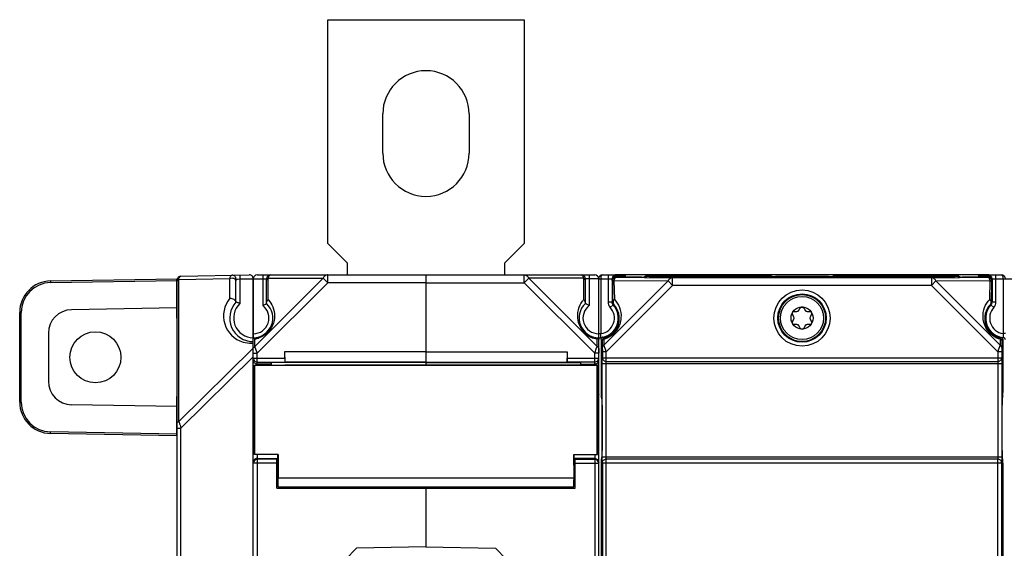
# Model space of a CAD drawing. Units: millimetres. Extents: x 81 to 793, y 29 to 574.
# Drawn here: x 284 to 409, y 324 to 391 of the extents above; entities that cross this region are included whole.
import ezdxf

# ---------------------------------------------------------------- set-up
doc = ezdxf.new("R2010")
doc.units = ezdxf.units.MM
doc.header["$LTSCALE"] = 46.255
doc.layers.get('0').update_dxf_attribs({"linetype": 'CONTINUOUS'})
for name, color, linetype in [('ALL_FEATURES', 7, 'CONTINUOUS'), ('AXIS', 7, 'CONTINUOUS'), ('EDGE_FEAT', 7, 'CONTINUOUS')]:
    doc.layers.add(name, color=color, linetype=linetype)

msp = doc.modelspace()

# ---------------------------------------------------------------- linework, layer by layer
at = {"color": 7, "linetype": 'Continuous'}
for p, q in [((323.28, 362.58), (323.28, 391.08)), ((323.28, 391.08), (348.28, 391.08)), ((348.28, 391.08), (348.28, 362.58)), ((325.78, 360.08), (323.28, 362.58)), ((348.28, 362.58), (345.78, 360.08)), ((325.78, 358.58), (325.78, 360.08)), ((345.78, 360.08), (345.78, 358.58)), ((304.08, 239.25), (304.08, 357.92)), ((304.29, 358.01), (310.79, 358.12)), ((304.29, 339.92), (304.29, 358.01)), ((304.57, 358.42), (313.27, 358.58)), ((310.79, 355.6), (310.79, 358.12)), ((311.58, 355.12), (311.58, 358.04)), ((311.58, 358.04), (311.79, 358.04)), ((311.79, 358.04), (312.08, 358.06)), ((312.07, 358.56), (312.08, 358.06)), ((312.08, 358.06), (313.78, 358.08)), ((312.08, 358.06), (312.08, 354.92)), ((313.78, 358.08), (313.78, 350.58)), ((382.68, 353.91), (383.03, 353.91)), ((383.29, 354.06), (383.46, 354.36)), ((383.9, 354.36), (384.07, 354.06)), ((384.33, 353.91), (384.68, 353.91)), ((382.64, 353.24), (382.47, 353.53)), ((382.47, 352.63), (382.64, 352.93)), ((384.89, 353.53), (384.72, 353.24)), ((384.72, 352.93), (384.89, 352.63)), ((383.03, 352.26), (382.68, 352.26)), ((383.46, 351.81), (383.29, 352.11)), ((384.07, 352.11), (383.9, 351.81)), ((384.68, 352.26), (384.33, 352.26)), ((313.78, 247.08), (313.78, 350.08)), ((313.78, 349.25), (304.29, 339.92)), ((317.78, 348.78), (317.8, 347.44)), ((335.78, 348.78), (317.78, 348.78)), ((335.78, 348.78), (335.78, 347.07)), ((313.78, 348.12), (304.57, 339.07)), ((335.78, 347.44), (317.8, 347.44)), ((313.93, 347.08), (313.93, 335.68)), ((313.96, 347.05), (313.93, 347.08)), ((313.93, 347.08), (317.81, 347.08)), ((313.96, 335.71), (313.96, 347.05)), ((316.08, 347.4), (316.08, 347.08)), ((335.78, 347.4), (316.08, 347.4)), ((304.08, 339.07), (304.57, 339.07)), ((304.57, 258.1), (304.57, 339.07)), ((313.93, 335.68), (313.96, 335.71)), ((316.93, 335.68), (313.93, 335.68)), ((316.96, 335.71), (313.96, 335.71)), ((316.96, 335.71), (316.93, 335.68)), ((316.93, 334.36), (316.93, 335.68)), ((316.96, 335.71), (316.96, 332.68)), ((316.93, 334.36), (316.78, 334.36)), ((316.93, 332.46), (316.78, 332.46)), ((316.93, 331.56), (316.93, 332.46)), ((335.78, 331.56), (335.78, 331.45)), ((335.78, 331.41), (335.78, 323.92))]:
    msp.add_line(p, q, dxfattribs=at)
msp.add_circle((383.68, 353.08), 1.4, dxfattribs=at)
for centre, radius, start, end in [((304.58, 357.92), 0.5, 91, 180), ((311.08, 358.04), 0.5, 0, 91), ((313.28, 358.08), 0.5, 0, 91), ((313.49, 353.37), 3.5, 140.4843, 253.4794), ((313.78, 353.08), 3, 137.1666, 270), ((306.12, 341.2), 14.96, 68.0313, 68.6027), ((306.44, 341.96), 14.14, 66.4664, 68.0546), ((313.78, 353.08), 2.5, 132.8436, 270), ((382.68, 353.66), 0.25, 90, 210), ((383.03, 354.22), 0.306, 270, 330), ((383.68, 354.23), 0.25, 30, 150), ((384.33, 354.22), 0.306, 210, 270), ((384.68, 353.66), 0.25, 330, 90), ((382.68, 352.51), 0.25, 150, 270), ((382.37, 353.08), 0.306, 330, 30), ((384.99, 353.08), 0.306, 150, 210), ((384.68, 352.51), 0.25, 270, 30), ((383.03, 351.95), 0.306, 30, 90), ((383.68, 351.93), 0.25, 210, 330), ((384.33, 351.95), 0.306, 90, 150), ((313.49, 353.37), 3.49, 253.4749, 271.3034), ((313.49, 353.39), 3.52, 271.3104, 272.9525), ((313.49, 353.41), 3.54, 272.9518, 273.8763), ((313.49, 353.43), 3.56, 273.8763, 274.7272), ((351.72, 355.26), 49.85, 197.9175, 198.0655), ((477.94, 396.52), 182.64, 198.0924, 198.3335)]:
    msp.add_arc(centre, radius, start, end, dxfattribs=at)
for major_axis, start_param, end_param in [((0, 0.95), -3.141593, 0), ((0, 1.85), 3.141593, 4.306924)]:
    msp.add_ellipse((316.93, 333.41), major_axis=major_axis, ratio=0.017455, start_param=start_param, end_param=end_param, dxfattribs=at)
for points, knots in [([(304.08, 357.72), (304.08, 357.78), (304.13, 357.9), (304.23, 357.98), (304.29, 358.01)], [0, 0, 0, 0, 0.46205, 1, 1, 1, 1]), ([(304.29, 358.01), (304.31, 358.07), (304.34, 358.18), (304.41, 358.33), (304.51, 358.42), (304.57, 358.42)], [0, 0, 0, 0, 0.357187, 0.639056, 1, 1, 1, 1]), ([(310.79, 358.12), (310.81, 358.18), (310.84, 358.29), (310.91, 358.44), (311.01, 358.54), (311.07, 358.54)], [0, 0, 0, 0, 0.357417, 0.639242, 1, 1, 1, 1]), ([(310.79, 358.12), (310.87, 358.16), (311.05, 358.2), (311.31, 358.16), (311.52, 358.04), (311.58, 357.9), (311.58, 357.83)], [0, 0, 0, 0, 0.272158, 0.549415, 0.794807, 1, 1, 1, 1]), ([(310.79, 355.6), (310.87, 355.61), (311.05, 355.59), (311.29, 355.49), (311.49, 355.35), (311.58, 355.22), (311.58, 355.17)], [0, 0, 0, 0, 0.252843, 0.546832, 0.820466, 1, 1, 1, 1]), ([(304.08, 339.64), (304.08, 339.69), (304.13, 339.82), (304.23, 339.89), (304.29, 339.92)], [0, 0, 0, 0, 0.46205, 1, 1, 1, 1])]:
    msp.add_open_spline(points, degree=3, knots=knots, dxfattribs=at)
at = {"layer": 'ALL_FEATURES', "color": 7, "linetype": 'Continuous'}
for p, q in [((287.96, 357.8), (304.03, 358.08)), ((287.96, 357.6), (304.03, 357.88)), ((304.03, 353.08), (304.03, 358.08)), ((284.03, 342.37), (284.03, 353.8)), ((284.03, 353.8), (284.23, 353.8)), ((284.23, 342.37), (284.23, 353.8)), ((304.03, 354.37), (290.63, 354.14)), ((304.08, 353.08), (304.03, 353.08)), ((287.68, 351.14), (287.68, 345.03)), ((304.03, 338.09), (304.03, 343.08)), ((304.03, 343.08), (304.08, 343.08)), ((284.03, 342.37), (284.23, 342.37)), ((304.03, 341.8), (290.63, 342.03)), ((304.03, 338.29), (287.96, 338.57)), ((304.03, 338.09), (287.96, 338.37))]:
    msp.add_line(p, q, dxfattribs=at)
msp.add_circle((293.68, 348.08), 3.25, dxfattribs=at)
for centre, radius, start, end in [((288.03, 353.8), 4, 91, 180), ((288.03, 353.8), 3.8, 91, 180), ((290.68, 351.14), 3, 91, 180), ((290.68, 345.03), 3, 180, 269), ((288.03, 342.37), 4, 180, 269), ((288.03, 342.37), 3.8, 180, 269)]:
    msp.add_arc(centre, radius, start, end, dxfattribs=at)
for points in [[(287.96, 357.8), (287.96, 357.8), (287.96, 357.8), (287.96, 357.8), (287.96, 357.79), (287.96, 357.79), (287.96, 357.78), (287.96, 357.76), (287.96, 357.74), (287.96, 357.71), (287.96, 357.68), (287.96, 357.64), (287.96, 357.62), (287.96, 357.6)], [(287.96, 338.37), (287.96, 338.37), (287.96, 338.37), (287.96, 338.37), (287.96, 338.38), (287.96, 338.38), (287.96, 338.39), (287.96, 338.4), (287.96, 338.43), (287.96, 338.46), (287.96, 338.49), (287.96, 338.53), (287.96, 338.55), (287.96, 338.57)]]:
    msp.add_open_spline(points, degree=3, knots=[0, 0, 0, 0, 0.004922, 0.019368, 0.043196, 0.07623, 0.11823, 0.168716, 0.292983, 0.44443, 0.617362, 0.805334, 1, 1, 1, 1], dxfattribs=at)
at = {"layer": 'AXIS', "color": 7, "linetype": 'Continuous'}
for p, q in [((330.28, 374.08), (330.28, 379.08)), ((341.28, 379.08), (341.28, 374.08)), ((335.78, 358.58), (335.78, 347.08)), ((335.78, 358.58), (357.28, 358.58)), ((335.78, 357.58), (348.3, 357.58)), ((348.3, 357.58), (348.3, 358.58)), ((348.88, 358.16), (348.3, 357.58)), ((348.3, 357.58), (357.28, 348.6)), ((348.88, 358.16), (357.57, 349.47)), ((355.87, 358.16), (348.88, 358.16)), ((355.87, 355.41), (355.87, 358.16)), ((356.08, 354.92), (356.08, 358.08)), ((357.78, 358.08), (356.08, 358.08)), ((356.58, 358.58), (356.58, 354.68)), ((357.78, 350.62), (357.78, 358.08)), ((357.57, 349.47), (357.57, 350.42)), ((357.78, 302.08), (357.78, 350.58)), ((335.78, 348.78), (353.78, 348.78)), ((353.78, 348.78), (353.76, 347.44)), ((353.78, 348.78), (353.78, 347.98)), ((357.28, 348.6), (357.5, 349.27)), ((357.5, 349.27), (357.57, 349.47)), ((335.78, 347.44), (353.76, 347.44)), ((353.77, 347.48), (353.76, 347.44)), ((357.28, 347.48), (353.77, 347.48)), ((353.78, 347.98), (357.78, 347.98)), ((357.28, 347.08), (357.28, 348.6)), ((357.78, 348.6), (357.28, 348.6)), ((357.44, 347.51), (357.28, 347.48)), ((357.6, 347.05), (313.96, 347.05)), ((353.67, 347.07), (317.89, 347.07)), ((335.78, 347.4), (355.48, 347.4)), ((353.67, 347.07), (353.75, 347.08)), ((357.63, 347.08), (353.75, 347.08)), ((355.48, 347.4), (355.48, 347.08)), ((355.48, 347.21), (357.28, 347.21)), ((357.6, 347.05), (357.63, 347.08)), ((357.6, 335.71), (357.6, 347.05)), ((357.63, 347.08), (357.63, 335.68)), ((357.78, 346.71), (357.63, 346.71)), ((357.63, 343.37), (357.78, 343.37)), ((357.63, 341.48), (357.78, 341.48)), ((358.21, 341.97), (358.21, 336.2)), ((409.15, 341.97), (409.15, 336.2)), ((357.63, 336.69), (357.78, 336.69)), ((316.93, 335.15), (316.78, 335.15)), ((354.6, 335.71), (354.6, 332.68)), ((354.6, 335.71), (354.63, 335.68)), ((354.6, 335.71), (357.6, 335.71)), ((354.63, 334.36), (354.63, 335.68)), ((354.63, 335.68), (357.63, 335.68)), ((357.28, 335.19), (354.63, 335.19)), ((354.63, 335.15), (354.78, 335.15)), ((354.78, 331.41), (354.78, 335.15)), ((354.78, 335.09), (357.28, 335.09)), ((357.28, 335.68), (357.28, 302.08)), ((357.28, 335.09), (357.37, 335.08)), ((357.63, 335.68), (357.6, 335.71)), ((354.63, 334.36), (354.78, 334.36)), ((354.78, 334.59), (357.78, 334.59)), ((354.6, 332.68), (316.96, 332.68)), ((354.63, 331.56), (354.63, 332.46)), ((354.63, 332.46), (354.78, 332.46)), ((316.78, 331.41), (354.78, 331.41)), ((316.93, 331.56), (354.63, 331.56)), ((335.78, 331.56), (335.78, 323.92)), ((335.78, 323.92), (344.63, 323.76)), ((349.63, 318.67), (344.63, 323.76))]:
    msp.add_line(p, q, dxfattribs=at)
msp.add_circle((383.68, 353.08), 2.75, dxfattribs=at)
for centre, radius, start, end in [((335.78, 379.08), 5.5, 0, 180), ((335.78, 374.08), 5.5, 180, 360), ((355.58, 358.08), 0.5, 0, 90), ((357.28, 358.08), 0.5, 0, 90), ((358.07, 353.37), 3, 140.3376, 142.361), ((358.08, 353.36), 3.01, 137.1692, 140.3356), ((357.78, 353.08), 2.5, 132.8436, 270), ((357.78, 353.08), 2, 126.8699, 270), ((357.28, 347.71), 0.5, 269.9859, 337.4415), ((357.28, 347.98), 0.499, 288.3568, 359.9721), ((357.28, 334.59), 0.5, 10.9027, 79.3517), ((357.28, 334.59), 0.5, 0.0468, 10.9578)]:
    msp.add_arc(centre, radius, start, end, dxfattribs=at)
for centre, major_axis, start_param, end_param in [((353.77, 347.98), (0, 0.5), -3.089233, -1.570796), ((358.19, 341.97), (0, 1), -1.570796, -0.017453), ((409.17, 341.97), (0, 1), 0.017453, 1.570796), ((358.19, 336.2), (0, 1), -3.124139, -1.570796), ((409.17, 336.2), (0, 1), -4.712389, -3.159046), ((354.63, 333.41), (0, 0.95), 0, 3.141593), ((354.63, 333.41), (0, 1.85), -4.306924, -3.141593)]:
    msp.add_ellipse(centre, major_axis=major_axis, ratio=0.017455, start_param=start_param, end_param=end_param, dxfattribs=at)
for points, knots in [([(348.3, 358.58), (348.41, 358.58), (348.66, 358.49), (348.82, 358.28), (348.88, 358.16)], [0, 0, 0, 0, 0.462036, 1, 1, 1, 1]), ([(355.87, 358.16), (355.85, 358.22), (355.82, 358.33), (355.74, 358.49), (355.64, 358.58), (355.58, 358.58)], [0, 0, 0, 0, 0.357678, 0.63964, 1, 1, 1, 1]), ([(356.08, 357.87), (356.08, 357.93), (356.03, 358.06), (355.93, 358.13), (355.87, 358.16)], [0, 0, 0, 0, 0.462055, 1, 1, 1, 1]), ([(355.69, 355.21), (355.45, 354.89), (355.06, 354.11), (355.03, 352.93), (355.39, 351.92), (355.96, 351.17), (356.72, 350.64), (357.3, 350.46), (357.57, 350.42)], [0, 0, 0, 0, 0.192502, 0.416033, 0.55354, 0.710402, 0.865341, 1, 1, 1, 1]), ([(356.08, 355.05), (356.08, 355.08), (356.06, 355.23), (355.96, 355.35), (355.87, 355.41)], [0, 0, 0, 0, 0.233462, 1, 1, 1, 1]), ([(356.58, 354.68), (356.52, 354.72), (356.35, 354.8), (356.19, 354.87), (356.08, 354.92)], [0, 0, 0, 0, 0.367554, 1, 1, 1, 1]), ([(357.68, 350.5), (357.67, 350.49), (357.63, 350.46), (357.6, 350.44), (357.57, 350.42)], [0, 0, 0, 0, 0.223656, 1, 1, 1, 1]), ([(357.78, 350.58), (357.78, 350.58), (357.76, 350.58), (357.75, 350.56), (357.71, 350.53), (357.69, 350.51), (357.68, 350.5)], [0, 0, 0, 0, 0.080736, 0.29162, 0.603317, 1, 1, 1, 1]), ([(357.78, 349.18), (357.78, 349.24), (357.73, 349.36), (357.63, 349.44), (357.57, 349.47)], [0, 0, 0, 0, 0.46205, 1, 1, 1, 1]), ([(357.78, 343.37), (357.78, 343.28), (357.74, 343.15), (357.65, 343.06), (357.63, 343.03)], [0, 0, 0, 0, 0.744108, 1, 1, 1, 1])]:
    msp.add_open_spline(points, degree=3, knots=knots, dxfattribs=at)
for points in [[(357.74, 347.52), (357.77, 347.58), (357.78, 347.64), (357.78, 347.71)], [(357.28, 335.19), (357.35, 335.19), (357.41, 335.18), (357.47, 335.15)], [(357.47, 335.15), (357.59, 335.1), (357.69, 335), (357.74, 334.88)], [(357.74, 334.88), (357.77, 334.82), (357.78, 334.76), (357.78, 334.69)]]:
    msp.add_open_spline(points, degree=3, dxfattribs=at)
at = {"layer": 'EDGE_FEAT', "color": 7, "linetype": 'Continuous'}
for p, q in [((313.78, 350.08), (313.78, 358.08)), ((313.78, 358.08), (315.48, 358.08)), ((322.69, 358.16), (313.99, 349.47)), ((314.28, 358.58), (335.78, 358.58)), ((323.26, 357.58), (314.28, 348.6)), ((314.98, 358.58), (314.98, 354.68)), ((315.48, 354.92), (315.48, 358.08)), ((315.69, 355.41), (315.69, 358.16)), ((315.69, 358.16), (322.69, 358.16)), ((322.69, 358.16), (323.26, 357.58)), ((323.26, 358.58), (323.25, 358.58)), ((323.26, 357.58), (323.26, 358.58)), ((335.78, 357.58), (323.26, 357.58)), ((335.78, 358.58), (335.78, 348.78)), ((357.78, 358.08), (359.48, 358.08)), ((358.08, 351.11), (358.08, 358.08)), ((358.28, 358.58), (359.79, 358.58)), ((366.62, 357.8), (358.45, 349.63)), ((358.98, 358.58), (358.98, 355.12)), ((359.48, 357.87), (359.48, 358.08)), ((359.5, 357.99), (359.48, 357.99)), ((359.48, 357.8), (359.48, 355.12)), ((359.48, 357.8), (359.51, 357.79)), ((359.52, 357.57), (359.56, 355.16)), ((359.73, 357.86), (359.78, 355.45)), ((359.73, 357.86), (366.62, 357.8)), ((359.98, 358.3), (359.98, 358.58)), ((407.38, 358.58), (359.98, 358.58)), ((360.41, 358.49), (359.98, 358.49)), ((359.98, 358.37), (360.4, 358.37)), ((359.98, 358.3), (360.01, 358.29)), ((363.29, 358.3), (359.98, 358.3)), ((360.01, 358.29), (367.2, 358.22)), ((360.41, 358.37), (360.41, 358.49)), ((360.5, 358.49), (360.41, 358.49)), ((360.67, 358.37), (360.75, 358.37)), ((360.75, 358.37), (360.79, 358.37)), ((360.9, 358.37), (360.79, 358.37)), ((361.05, 358.37), (360.9, 358.37)), ((361.12, 358.37), (361.05, 358.37)), ((361.13, 358.37), (361.12, 358.37)), ((361.16, 358.37), (361.13, 358.37)), ((361.2, 358.37), (361.21, 358.48)), ((363.5, 358.3), (363.77, 358.44)), ((363.77, 358.31), (363.77, 358.44)), ((363.79, 358.31), (363.91, 358.37)), ((364.21, 358.37), (403.15, 358.37)), ((364.27, 358.37), (364.27, 358.45)), ((378.94, 358.45), (364.27, 358.45)), ((366.62, 357.8), (367.2, 357.22)), ((367.2, 357.22), (367.2, 358.22)), ((400.16, 358.22), (367.2, 358.22)), ((378.94, 358.45), (378.94, 358.37)), ((379.69, 358.44), (379.69, 358.37)), ((379.82, 358.38), (379.69, 358.44)), ((387.04, 358.37), (380.32, 358.37)), ((387.54, 358.38), (387.67, 358.44)), ((387.67, 358.37), (387.67, 358.44)), ((388.42, 358.37), (388.42, 358.45)), ((403.09, 358.45), (388.42, 358.45)), ((400.16, 358.22), (407.35, 358.29)), ((400.16, 358.22), (400.16, 357.22)), ((400.16, 357.22), (400.74, 357.8)), ((400.74, 357.8), (407.63, 357.86)), ((408.91, 349.63), (400.74, 357.8)), ((403.09, 358.45), (403.09, 358.37)), ((403.57, 358.31), (403.45, 358.37)), ((403.59, 358.44), (403.59, 358.31)), ((403.86, 358.3), (403.59, 358.44)), ((407.38, 358.3), (404.07, 358.3)), ((406.15, 358.48), (406.16, 358.37)), ((406.23, 358.37), (406.2, 358.37)), ((406.55, 358.37), (406.35, 358.37)), ((406.63, 358.49), (406.51, 358.49)), ((406.53, 358.37), (406.63, 358.37)), ((406.81, 358.37), (406.55, 358.37)), ((406.63, 358.37), (406.71, 358.37)), ((407.38, 358.37), (406.81, 358.37)), ((406.95, 358.37), (406.95, 358.49)), ((407.38, 358.49), (406.95, 358.49)), ((407.35, 358.29), (407.38, 358.3)), ((407.38, 358.3), (407.38, 358.58)), ((407.43, 358.58), (409.08, 358.58)), ((407.59, 355.45), (407.63, 357.86)), ((407.8, 355.16), (407.84, 357.57)), ((407.85, 357.79), (407.88, 357.8)), ((407.88, 357.99), (407.86, 357.99)), ((407.88, 358.08), (407.88, 357.87)), ((407.88, 358.08), (411.28, 358.08)), ((407.88, 357.8), (407.88, 355.12)), ((408.38, 355.12), (408.38, 358.58)), ((409.28, 358.08), (409.28, 351.11)), ((367.2, 357.22), (358.75, 348.77)), ((400.16, 357.22), (367.2, 357.22)), ((408.61, 348.77), (400.16, 357.22)), ((359.48, 355.12), (358.98, 355.12)), ((408.38, 355.12), (407.88, 355.12)), ((359.25, 354.44), (359.61, 354.78)), ((359.61, 354.78), (359.69, 354.82)), ((407.75, 354.78), (407.67, 354.82)), ((407.75, 354.78), (408.11, 354.44)), ((313.99, 349.47), (313.99, 350.42)), ((357.78, 351.11), (358.08, 351.11)), ((358.08, 350.35), (358.08, 343.58)), ((358.23, 350.23), (358.22, 350.24)), ((358.23, 350.23), (358.24, 349.34)), ((358.33, 350.63), (358.32, 350.64)), ((358.44, 350.37), (358.45, 349.63)), ((408.92, 350.37), (408.91, 349.63)), ((409.04, 350.64), (409.04, 350.63)), ((409.13, 350.23), (409.12, 349.34)), ((409.14, 350.24), (409.13, 350.23)), ((409.58, 351.11), (409.28, 351.11)), ((409.28, 343.58), (409.28, 350.35)), ((314.27, 348.63), (313.99, 349.47)), ((314.27, 348.63), (313.99, 349.47)), ((317.78, 348.78), (317.78, 347.98)), ((357.78, 349.18), (357.78, 348.6)), ((358.25, 348.77), (358.25, 348.03)), ((358.75, 348.77), (358.25, 348.77)), ((358.75, 347.56), (358.75, 348.77)), ((408.61, 348.77), (408.61, 347.56)), ((409.11, 348.77), (408.61, 348.77)), ((409.11, 348.77), (409.11, 348.03)), ((313.78, 348.6), (314.28, 348.6)), ((313.79, 347.98), (317.78, 347.98)), ((314.28, 348.6), (314.27, 348.63)), ((314.28, 347.08), (314.28, 348.6)), ((314.28, 347.48), (317.79, 347.48)), ((317.79, 347.48), (317.8, 347.44)), ((358.25, 348.03), (409.11, 348.03)), ((358.75, 347.56), (408.61, 347.56)), ((313.78, 346.71), (313.93, 346.71)), ((316.08, 347.21), (314.28, 347.21)), ((317.89, 347.07), (317.81, 347.08)), ((358.24, 335.38), (358.24, 347.28)), ((358.24, 347.28), (409.12, 347.28)), ((358.74, 335.38), (358.74, 347.28)), ((408.62, 347.28), (408.62, 335.38)), ((409.12, 347.28), (409.12, 335.38)), ((313.93, 343.37), (313.78, 343.37)), ((358.19, 342.97), (358.09, 343.08)), ((409.27, 343.08), (409.17, 342.97)), ((313.93, 341.48), (313.78, 341.48)), ((313.93, 336.69), (313.78, 336.69)), ((314.28, 335.09), (314.19, 335.08)), ((314.28, 335.68), (314.28, 261.49)), ((314.28, 335.19), (316.93, 335.19)), ((316.78, 335.09), (314.28, 335.09)), ((316.78, 331.41), (316.78, 335.15)), ((358.09, 335.09), (358.19, 335.2)), ((358.24, 335.38), (409.12, 335.38)), ((358.75, 302.84), (358.75, 335.11)), ((408.61, 335.11), (358.75, 335.11)), ((408.61, 315.4), (408.61, 335.11)), ((409.27, 335.09), (409.17, 335.2)), ((316.78, 334.59), (313.79, 334.59)), ((358.08, 334.59), (358.08, 304.32)), ((358.25, 334.64), (358.25, 302.84)), ((358.25, 334.64), (409.11, 334.64)), ((409.11, 315.36), (409.11, 334.64)), ((409.28, 315.34), (409.28, 334.59)), ((321.93, 318.67), (326.93, 323.76)), ((335.78, 323.92), (326.93, 323.76))]:
    msp.add_line(p, q, dxfattribs=at)
msp.add_lwpolyline([(406.35, 358.37), (406.26, 358.37), (406.23, 358.37)], dxfattribs=at)
for radius in [3.58, 3.08, 2.99]:
    msp.add_circle((383.68, 353.08), radius, dxfattribs=at)
for centre, radius, start, end in [((314.28, 358.08), 0.5, 90, 180), ((315.98, 358.08), 0.5, 90, 180), ((323.26, 357.58), 1, 90, 91.1498), ((358.28, 358.08), 0.5, 90, 180), ((360.01, 357.79), 0.5, 90.0138, 179.9927), ((359.98, 357.99), 0.5, 112.5962, 157.8403), ((359.98, 357.87), 0.5, 112.6032, 157.8583), ((359.98, 358.08), 0.5, 90, 135.0005), ((359.98, 358), 0.491, 90.0037, 92.7646), ((360.4, 446.85), 88.49, 269.9989, 270.1779), ((360.42, 273.78), 84.71, 89.8257, 89.9426), ((360.48, 293.65), 64.84, 89.6843, 89.8299), ((360.54, 409.5), 51.13, 270.2785, 270.4386), ((360.71, 329.38), 29.1, 89.2735, 89.7435), ((361.21, 357.99), 0.495, 118.2518, 127.4328), ((406.15, 357.99), 0.494, 81.1429, 89.9547), ((406.95, 270.81), 87.68, 89.999, 90.2077), ((406.96, 445.42), 87.06, 269.8366, 270.0028), ((407.35, 357.79), 0.5, 0.0073, 89.9862), ((407.38, 358.08), 0.5, 44.9995, 90), ((407.38, 358), 0.491, 87.2348, 89.9963), ((407.38, 357.99), 0.5, 22.1507, 67.399), ((407.38, 357.87), 0.5, 22.1512, 67.4019), ((409.08, 358.08), 0.5, 0, 90), ((313.49, 353.37), 3.01, 37.6444, 42.8322), ((359.98, 355.12), 1, 180, 222.8334), ((365.61, 339.51), 16.77, 111.1086, 111.4159), ((359.98, 355.12), 0.5, 180, 222.8334), ((359.97, 355.12), 0.494, 198.996, 203.7927), ((407.38, 355.12), 0.5, 317.1666, 360), ((401.76, 339.51), 16.77, 68.5841, 68.8914), ((407.39, 355.12), 0.494, 336.3748, 341.1677), ((407.38, 355.13), 0.504, 341.2178, 359.9225), ((407.38, 355.12), 1, 317.1666, 360), ((313.78, 353.08), 2.5, 270, 47.1564), ((313.78, 353.08), 2, 270, 53.1301), ((357.78, 353.08), 2.5, 276.1506, 42.834), ((357.78, 353.08), 2, 278.6269, 42.8334), ((357.83, 353.03), 2.58, 283.8862, 43.9225), ((409.53, 353.03), 2.58, 136.0776, 256.1142), ((409.58, 353.08), 2.5, 137.166, 263.8494), ((409.58, 353.08), 2, 137.1666, 261.3731), ((313.49, 353.38), 3.01, 279.5737, 279.9827), ((313.5, 353.36), 2.98, 279.9745, 288.2803), ((358.08, 350.3), 0.3, 96.1506, 169.8689), ((363.89, 357.58), 9.28, 231.1935, 232.3236), ((358.38, 350.35), 0.302, 102.4496, 121.6162), ((358.53, 350.23), 0.3, 104.6773, 179.9959), ((363.42, 356.33), 7.64, 228.1608, 229.4118), ((403.93, 356.33), 7.65, 310.5839, 311.8341), ((408.83, 350.23), 0.3, 0.003, 75.3227), ((403.36, 357.71), 9.45, 307.6817, 308.2497), ((408.98, 350.35), 0.302, 19.3195, 38.6604), ((403.58, 357.44), 9.1, 308.2498, 308.8118), ((408.98, 350.35), 0.302, 0.0765, 19.1825), ((409.28, 350.3), 0.3, 0, 83.8494), ((297.58, 328.51), 64.44, 18.3225, 19.1322), ((470.4, 328.3), 65.09, 160.8718, 161.6734), ((314.28, 347.71), 0.5, 180.0393, 270.0393), ((314.28, 347.98), 0.5, 202.7209, 270.014), ((314.28, 334.59), 0.5, 100.6483, 169.0973), ((314.28, 334.69), 0.5, 90.0033, 157.4886)]:
    msp.add_arc(centre, radius, start, end, dxfattribs=at)
for centre, major_axis, ratio, start_param, end_param in [((359.98, 358.08), (0, 0.5), 0.999962, 0, 1.570796), ((359.98, 357.8), (0, 0.5), 0.999962, 6.283185, 7.853982), ((359.98, 357.8), (0.447, -0.224), 0.99981, 2.03449, 3.605134), ((363.2, 358.3), (0.3, 0), 0.008727, 4.828024, 6.265732), ((363.29, 358.31), (0.5, 0), 0.008727, -1.570796, -0.017453), ((364.27, 358.44), (0.5, 0), 0.008727, 1.570796, 3.124139), ((364.21, 358.37), (0.3, 0), 0.008727, 7.853982, 9.407325), ((378.94, 358.44), (0.75, 0), 0.008727, 0.017453, 1.570796), ((380.32, 358.38), (0.5, 0), 0.008727, -3.124139, -1.570796), ((387.04, 358.38), (0.5, 0), 0.008727, -1.570796, -0.017453), ((388.42, 358.44), (0.75, 0), 0.008727, 1.570796, 3.124139), ((403.09, 358.44), (0.5, 0), 0.008727, 0.017453, 1.570796), ((403.15, 358.37), (0.3, 0), 0.008727, 0.017453, 1.570796), ((404.07, 358.31), (0.5, 0), 0.008727, -3.124139, -1.570796), ((404.16, 358.3), (0.3, 0), 0.008727, 3.221536, 4.712389), ((407.38, 358.08), (0, 0.5), 0.999962, -1.570796, 0), ((407.38, 357.8), (0, -0.5), 0.999962, 7.853982, 9.424778), ((407.38, 357.8), (0.447, 0.224), 0.99981, -0.463541, 1.107103), ((317.79, 347.98), (0, 0.5), 0.017455, -4.712389, -3.193953), ((358.09, 343.58), (0, 0.5), 0.017455, -4.712389, -3.159046), ((409.27, 343.58), (0, 0.5), 0.017455, -3.124139, -1.570796), ((358.09, 334.59), (0, 0.5), 0.017455, 0.017453, 1.570796), ((409.27, 334.59), (0, 0.5), 0.017455, -1.570796, -0.017453)]:
    msp.add_ellipse(centre, major_axis=major_axis, ratio=ratio, start_param=start_param, end_param=end_param, dxfattribs=at)
for points, knots in [([(315.48, 357.87), (315.48, 357.93), (315.53, 358.06), (315.63, 358.13), (315.69, 358.16)], [0, 0, 0, 0, 0.462055, 1, 1, 1, 1]), ([(315.69, 358.16), (315.71, 358.22), (315.74, 358.33), (315.82, 358.49), (315.92, 358.58), (315.98, 358.58)], [0, 0, 0, 0, 0.357678, 0.63964, 1, 1, 1, 1]), ([(323.25, 358.58), (323.14, 358.58), (322.89, 358.49), (322.74, 358.28), (322.69, 358.16)], [0, 0, 0, 0, 0.462342, 1, 1, 1, 1]), ([(358.08, 358.08), (358.08, 358.15), (358.09, 358.28), (358.13, 358.45), (358.21, 358.58), (358.28, 358.58)], [0, 0, 0, 0, 0.351541, 0.650438, 1, 1, 1, 1]), ([(359.51, 357.79), (359.51, 357.79), (359.51, 357.78), (359.51, 357.77), (359.52, 357.75), (359.52, 357.72), (359.52, 357.66), (359.52, 357.6), (359.52, 357.57)], [0, 0, 0, 0, 0.018598, 0.065086, 0.140521, 0.245952, 0.552697, 1, 1, 1, 1]), ([(359.73, 357.86), (359.67, 357.83), (359.57, 357.75), (359.52, 357.63), (359.52, 357.57)], [0, 0, 0, 0, 0.537012, 1, 1, 1, 1]), ([(360.01, 358.29), (359.95, 358.28), (359.85, 358.19), (359.78, 358.03), (359.75, 357.92), (359.73, 357.86)], [0, 0, 0, 0, 0.357255, 0.640114, 1, 1, 1, 1]), ([(360.94, 358.37), (360.97, 358.37), (361.03, 358.37), (361.09, 358.37), (361.13, 358.37), (361.16, 358.37), (361.18, 358.37), (361.19, 358.37), (361.2, 358.37), (361.2, 358.37)], [0, 0, 0, 0, 0.421971, 0.5941, 0.737693, 0.851154, 0.933222, 0.982987, 1, 1, 1, 1]), ([(361.21, 358.48), (361.21, 358.48), (361.21, 358.48), (361.2, 358.48), (361.19, 358.48), (361.17, 358.48), (361.13, 358.48), (361.1, 358.49), (361.08, 358.49)], [0, 0, 0, 0, 0.016281, 0.064351, 0.14419, 0.255479, 0.569634, 1, 1, 1, 1]), ([(367.2, 358.22), (367.09, 358.22), (366.84, 358.13), (366.68, 357.92), (366.62, 357.8)], [0, 0, 0, 0, 0.462514, 1, 1, 1, 1]), ([(400.74, 357.8), (400.68, 357.92), (400.52, 358.13), (400.28, 358.22), (400.16, 358.22)], [0, 0, 0, 0, 0.537489, 1, 1, 1, 1]), ([(406.51, 358.49), (406.46, 358.49), (406.39, 358.49), (406.3, 358.49), (406.25, 358.49), (406.21, 358.48), (406.18, 358.49), (406.16, 358.48), (406.15, 358.48), (406.15, 358.48)], [0, 0, 0, 0, 0.416776, 0.589243, 0.734103, 0.849127, 0.932539, 0.983061, 1, 1, 1, 1]), ([(406.16, 358.37), (406.16, 358.37), (406.17, 358.37), (406.19, 358.37), (406.22, 358.37), (406.26, 358.37), (406.32, 358.37), (406.41, 358.37), (406.48, 358.37), (406.53, 358.37)], [0, 0, 0, 0, 0.017403, 0.068405, 0.15228, 0.267649, 0.412634, 0.584912, 1, 1, 1, 1]), ([(407.63, 357.86), (407.61, 357.92), (407.58, 358.03), (407.51, 358.19), (407.41, 358.28), (407.35, 358.29)], [0, 0, 0, 0, 0.360035, 0.642829, 1, 1, 1, 1]), ([(407.63, 357.86), (407.69, 357.83), (407.79, 357.75), (407.84, 357.63), (407.84, 357.57)], [0, 0, 0, 0, 0.537045, 1, 1, 1, 1]), ([(407.84, 357.57), (407.84, 357.6), (407.84, 357.66), (407.84, 357.72), (407.85, 357.75), (407.85, 357.77), (407.85, 357.78), (407.85, 357.79), (407.85, 357.79)], [0, 0, 0, 0, 0.447406, 0.754095, 0.859516, 0.93494, 0.981395, 1, 1, 1, 1]), ([(409.08, 358.58), (409.09, 358.58), (409.13, 358.58), (409.17, 358.54), (409.19, 358.51)], [0, 0, 0, 0, 0.209849, 1, 1, 1, 1]), ([(409.19, 358.51), (409.22, 358.46), (409.27, 358.31), (409.28, 358.17), (409.28, 358.08)], [0, 0, 0, 0, 0.435762, 1, 1, 1, 1]), ([(315.87, 355.21), (316.09, 354.92), (316.46, 354.2), (316.54, 353.14), (316.3, 352.21), (315.87, 351.48), (315.23, 350.87), (314.7, 350.61), (314.43, 350.52)], [0, 0, 0, 0, 0.19236, 0.411357, 0.542499, 0.693426, 0.853482, 1, 1, 1, 1]), ([(315.48, 355.05), (315.48, 355.12), (315.53, 355.26), (315.63, 355.37), (315.69, 355.41)], [0, 0, 0, 0, 0.473115, 1, 1, 1, 1]), ([(359.78, 355.45), (360.05, 355.16), (360.52, 354.42), (360.69, 353.27), (360.48, 352.25), (360.04, 351.42), (359.33, 350.74), (358.74, 350.46), (358.44, 350.37)], [0, 0, 0, 0, 0.19255, 0.408843, 0.53845, 0.689507, 0.852087, 1, 1, 1, 1]), ([(359.78, 355.45), (359.72, 355.42), (359.61, 355.34), (359.57, 355.21), (359.56, 355.16)], [0, 0, 0, 0, 0.536991, 1, 1, 1, 1]), ([(359.78, 355.45), (359.69, 355.36), (359.6, 355.19), (359.61, 354.96), (359.66, 354.86), (359.69, 354.82)], [0, 0, 0, 0, 0.528743, 0.771718, 1, 1, 1, 1]), ([(408.92, 350.37), (408.63, 350.46), (408.03, 350.74), (407.32, 351.42), (406.88, 352.25), (406.67, 353.27), (406.84, 354.42), (407.31, 355.16), (407.59, 355.45)], [0, 0, 0, 0, 0.147788, 0.310375, 0.461517, 0.591164, 0.807458, 1, 1, 1, 1]), ([(407.59, 355.45), (407.67, 355.36), (407.76, 355.19), (407.75, 354.96), (407.7, 354.86), (407.67, 354.82)], [0, 0, 0, 0, 0.528748, 0.77173, 1, 1, 1, 1]), ([(407.59, 355.45), (407.64, 355.42), (407.75, 355.34), (407.8, 355.21), (407.8, 355.16)], [0, 0, 0, 0, 0.536992, 1, 1, 1, 1]), ([(314.98, 354.68), (315.04, 354.72), (315.21, 354.8), (315.37, 354.87), (315.48, 354.92)], [0, 0, 0, 0, 0.367554, 1, 1, 1, 1]), ([(313.78, 350.58), (313.78, 350.58), (313.79, 350.58), (313.79, 350.57), (313.81, 350.56), (313.82, 350.55), (313.82, 350.55)], [0, 0, 0, 0, 0.074864, 0.280481, 0.59371, 1, 1, 1, 1]), ([(313.82, 350.55), (313.83, 350.54), (313.89, 350.49), (313.95, 350.45), (313.99, 350.42)], [0, 0, 0, 0, 0.191417, 1, 1, 1, 1]), ([(358.05, 350.6), (358.05, 350.6), (358.05, 350.62), (358.05, 350.64), (358.05, 350.69), (358.06, 350.78), (358.07, 350.92), (358.07, 351.04), (358.08, 351.11)], [0, 0, 0, 0, 0.019522, 0.07711, 0.170436, 0.295596, 0.619832, 1, 1, 1, 1]), ([(358.45, 350.52), (358.4, 350.51), (358.29, 350.44), (358.24, 350.33), (358.24, 350.27)], [0, 0, 0, 0, 0.498625, 1, 1, 1, 1]), ([(358.24, 350.27), (358.24, 350.29), (358.29, 350.35), (358.38, 350.37), (358.44, 350.37)], [0, 0, 0, 0, 0.202695, 1, 1, 1, 1]), ([(358.44, 350.37), (358.43, 350.39), (358.42, 350.43), (358.42, 350.49), (358.44, 350.52), (358.45, 350.52)], [0, 0, 0, 0, 0.356148, 0.741911, 1, 1, 1, 1]), ([(358.45, 350.52), (358.45, 350.52), (358.45, 350.52), (358.45, 350.52), (358.45, 350.52)], [0, 0, 0, 0, 0.308879, 1, 1, 1, 1]), ([(408.91, 350.52), (408.96, 350.51), (409.07, 350.44), (409.12, 350.33), (409.13, 350.27)], [0, 0, 0, 0, 0.498627, 1, 1, 1, 1]), ([(408.91, 350.52), (408.92, 350.52), (408.94, 350.5), (408.94, 350.44), (408.93, 350.4), (408.92, 350.37)], [0, 0, 0, 0, 0.168728, 0.498575, 1, 1, 1, 1]), ([(408.91, 350.52), (408.91, 350.52), (408.91, 350.52), (408.91, 350.52), (408.91, 350.52)], [0, 0, 0, 0, 0.694121, 1, 1, 1, 1]), ([(408.92, 350.37), (408.94, 350.37), (409.02, 350.36), (409.1, 350.32), (409.13, 350.27)], [0, 0, 0, 0, 0.315198, 1, 1, 1, 1]), ([(409.28, 351.11), (409.29, 351.04), (409.3, 350.92), (409.3, 350.78), (409.31, 350.69), (409.31, 350.64), (409.31, 350.62), (409.31, 350.6), (409.31, 350.6)], [0, 0, 0, 0, 0.380329, 0.704858, 0.829973, 0.923133, 0.980589, 1, 1, 1, 1]), ([(358.45, 349.63), (358.39, 349.6), (358.29, 349.52), (358.24, 349.4), (358.24, 349.34)], [0, 0, 0, 0, 0.53698, 1, 1, 1, 1]), ([(358.24, 349.34), (358.24, 349.3), (358.25, 349.11), (358.25, 348.92), (358.25, 348.77)], [0, 0, 0, 0, 0.215554, 1, 1, 1, 1]), ([(409.12, 349.34), (409.12, 349.4), (409.07, 349.52), (408.97, 349.6), (408.91, 349.63)], [0, 0, 0, 0, 0.462984, 1, 1, 1, 1]), ([(409.12, 349.34), (409.12, 349.3), (409.11, 349.11), (409.11, 348.92), (409.11, 348.77)], [0, 0, 0, 0, 0.215596, 1, 1, 1, 1]), ([(358.24, 347.28), (358.24, 347.43), (358.24, 347.68), (358.24, 347.93), (358.25, 348.03)], [0, 0, 0, 0, 0.603158, 1, 1, 1, 1]), ([(358.25, 348.03), (358.25, 347.97), (358.27, 347.84), (358.39, 347.69), (358.55, 347.59), (358.68, 347.56), (358.75, 347.56)], [0, 0, 0, 0, 0.241015, 0.487715, 0.74159, 1, 1, 1, 1]), ([(358.74, 347.28), (358.74, 347.34), (358.74, 347.43), (358.74, 347.53), (358.75, 347.56)], [0, 0, 0, 0, 0.602965, 1, 1, 1, 1]), ([(408.61, 347.56), (408.74, 347.56), (408.94, 347.64), (409.09, 347.84), (409.11, 347.97), (409.11, 348.03)], [0, 0, 0, 0, 0.507972, 0.75684, 1, 1, 1, 1]), ([(408.61, 347.56), (408.62, 347.53), (408.62, 347.43), (408.62, 347.34), (408.62, 347.28)], [0, 0, 0, 0, 0.39731, 1, 1, 1, 1]), ([(409.11, 348.03), (409.12, 347.93), (409.12, 347.68), (409.12, 347.43), (409.12, 347.28)], [0, 0, 0, 0, 0.397113, 1, 1, 1, 1]), ([(313.78, 343.37), (313.78, 343.31), (313.81, 343.18), (313.88, 343.08), (313.93, 343.03)], [0, 0, 0, 0, 0.49598, 1, 1, 1, 1]), ([(358.25, 334.64), (358.24, 334.74), (358.24, 334.99), (358.24, 335.24), (358.24, 335.38)], [0, 0, 0, 0, 0.397108, 1, 1, 1, 1]), ([(358.25, 334.64), (358.25, 334.7), (358.27, 334.83), (358.42, 335.03), (358.62, 335.11), (358.75, 335.11)], [0, 0, 0, 0, 0.243147, 0.492007, 1, 1, 1, 1]), ([(358.75, 335.11), (358.74, 335.14), (358.74, 335.24), (358.74, 335.33), (358.74, 335.38)], [0, 0, 0, 0, 0.397305, 1, 1, 1, 1]), ([(408.62, 335.38), (408.62, 335.33), (408.62, 335.24), (408.62, 335.14), (408.61, 335.11)], [0, 0, 0, 0, 0.602992, 1, 1, 1, 1]), ([(409.11, 334.64), (409.11, 334.7), (409.09, 334.83), (408.97, 334.98), (408.81, 335.08), (408.68, 335.11), (408.61, 335.11)], [0, 0, 0, 0, 0.241043, 0.487746, 0.741605, 1, 1, 1, 1]), ([(409.12, 335.38), (409.12, 335.24), (409.12, 334.99), (409.12, 334.74), (409.11, 334.64)], [0, 0, 0, 0, 0.603187, 1, 1, 1, 1])]:
    msp.add_open_spline(points, degree=3, knots=knots, dxfattribs=at)
for points in [[(359.48, 357.99), (359.48, 358.05), (359.49, 358.12), (359.52, 358.18)], [(359.48, 357.87), (359.48, 357.93), (359.49, 358), (359.52, 358.06)], [(359.79, 358.45), (359.84, 358.47), (359.9, 358.49), (359.96, 358.49)], [(359.79, 358.33), (359.85, 358.35), (359.91, 358.37), (359.98, 358.37)], [(360.97, 358.42), (361.05, 358.46), (361.13, 358.48), (361.21, 358.48)], [(406.46, 358.37), (406.39, 358.43), (406.31, 358.46), (406.23, 358.48)], [(407.57, 358.33), (407.51, 358.35), (407.45, 358.37), (407.38, 358.37)], [(407.57, 358.45), (407.52, 358.47), (407.46, 358.49), (407.4, 358.49)], [(407.88, 357.99), (407.88, 358.05), (407.87, 358.12), (407.84, 358.18)], [(407.88, 357.87), (407.88, 357.93), (407.87, 358), (407.84, 358.06)], [(359.51, 354.96), (359.49, 355.01), (359.48, 355.07), (359.48, 355.12)], [(359.56, 355.16), (359.56, 355.04), (359.61, 354.91), (359.69, 354.82)], [(407.67, 354.82), (407.75, 354.91), (407.8, 355.04), (407.8, 355.16)], [(359.61, 354.78), (359.58, 354.83), (359.54, 354.87), (359.52, 354.92)], [(407.84, 354.92), (407.82, 354.87), (407.78, 354.83), (407.75, 354.78)], [(358.08, 350.35), (358.08, 350.42), (358.1, 350.49), (358.15, 350.54)], [(358.15, 350.54), (358.17, 350.56), (358.19, 350.59), (358.22, 350.61)], [(358.23, 350.23), (358.23, 350.25), (358.23, 350.26), (358.24, 350.27)], [(409.04, 350.64), (409.11, 350.63), (409.17, 350.59), (409.21, 350.54)], [(409.13, 350.27), (409.13, 350.26), (409.13, 350.25), (409.13, 350.23)], [(313.79, 349.24), (313.79, 349.27), (313.81, 349.29), (313.82, 349.32)], [(313.82, 349.32), (313.84, 349.35), (313.86, 349.37), (313.88, 349.39)], [(313.88, 349.39), (313.91, 349.42), (313.95, 349.45), (313.99, 349.47)]]:
    msp.add_open_spline(points, degree=3, dxfattribs=at)

doc.saveas('drawing.dxf')
